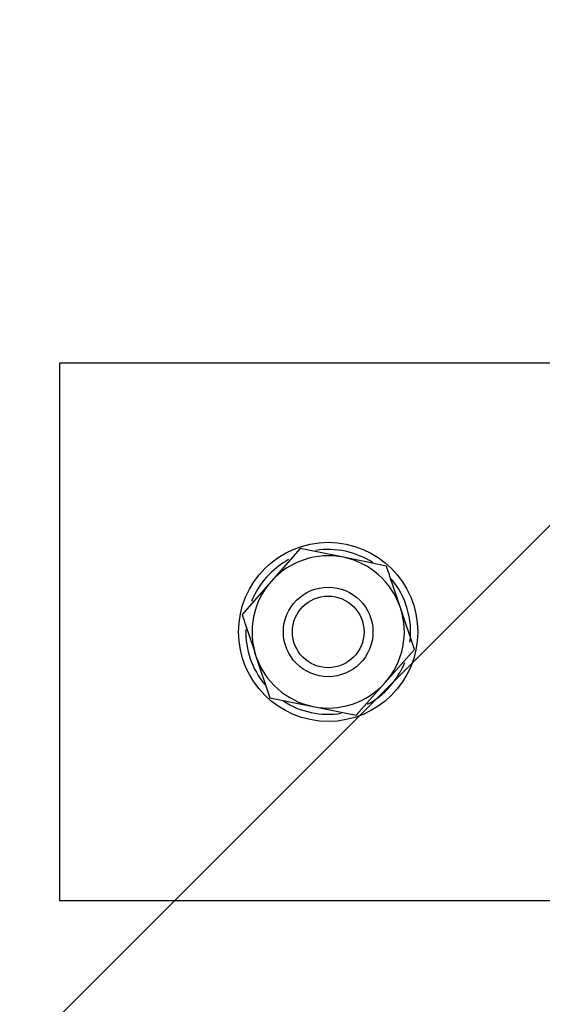
# Paper-space layout 'Blatt1(2)' of a CAD drawing. Units: millimetres. Extents: x 5 to 415, y 5 to 292.
# Drawn here: x 311 to 312, y 173 to 175 of the extents above; entities that cross this region are included whole.
import ezdxf

# ---------------------------------------------------------------- set-up
doc = ezdxf.new("R2010")
doc.units = ezdxf.units.MM
doc.layers.add('1', color=7, linetype='Continuous', lineweight=25)

psp = doc.layouts.new('Blatt1(2)')

# ---------------------------------------------------------------- hatches: boundary and pattern name
at = {"layer": '1'}
h = psp.add_hatch(dxfattribs=at)
h.set_pattern_fill('SACNCR', color=256, style=0)
h.paths.add_polyline_path([(331.76797, 170.53309), (331.76797, 194.83309), (291.76797, 194.83309), (291.76797, 170.53309)], flags=0)

# ---------------------------------------------------------------- linework, layer by layer
at = {"color": 7, "linetype": 'Continuous', "lineweight": 25}
for p, q in [((310.77745, 174.16309), (310.77745, 172.96309)), ((312.41745, 174.16309), (310.77745, 174.16309)), ((311.31515, 173.74924), (311.25012, 173.67573)), ((311.41133, 173.72968), (311.31515, 173.74924)), ((311.50751, 173.71012), (311.41133, 173.72968)), ((311.25012, 173.67573), (311.18509, 173.60221)), ((311.56982, 173.52397), (311.53866, 173.61705)), ((311.21624, 173.50914), (311.24739, 173.41606)), ((311.50479, 173.45046), (311.56982, 173.52397)), ((311.43975, 173.37694), (311.50479, 173.45046)), ((311.24739, 173.41606), (311.34358, 173.3965)), ((311.34358, 173.3965), (311.43975, 173.37694)), ((310.77745, 172.96309), (330.77745, 172.96309))]:
    psp.add_line(p, q, dxfattribs=at)
for radius in [0.2, 0.1, 0.08]:
    psp.add_circle((311.37745, 173.56309), radius, dxfattribs=at)
for radius, start, end in [(0.184, 57.18784, 98.71678), (0.184, 118.66505, 158.3312), (0.17, 78.50499, 138.50499), (0.17, 18.50499, 78.50499), (0.184, 352.9369, 40.03851), (0.17, 138.50499, 198.50499), (0.17, 318.50499, 18.50499), (0.184, 178.32787, 219.79189), (0.17, 198.50499, 258.50499), (0.184, 298.54094, 338.23679), (0.17, 258.50499, 318.50499), (0.184, 236.94003, 279.04719)]:
    psp.add_arc((311.37745, 173.56309), radius, start, end, dxfattribs=at)
for points, knots in [([(311.53866, 173.61705), (311.53087, 173.64035), (311.52044, 173.67148), (311.51011, 173.70235), (311.50751, 173.71012)], [0, 0, 0, 0, 0.7483352, 1, 1, 1, 1]), ([(311.18509, 173.60221), (311.18769, 173.59444), (311.19802, 173.56357), (311.20844, 173.53244), (311.21624, 173.50914)], [0, 0, 0, 0, 0.2516648, 1, 1, 1, 1])]:
    psp.add_open_spline(points, degree=3, knots=knots, dxfattribs=at)

doc.saveas('drawing.dxf')
